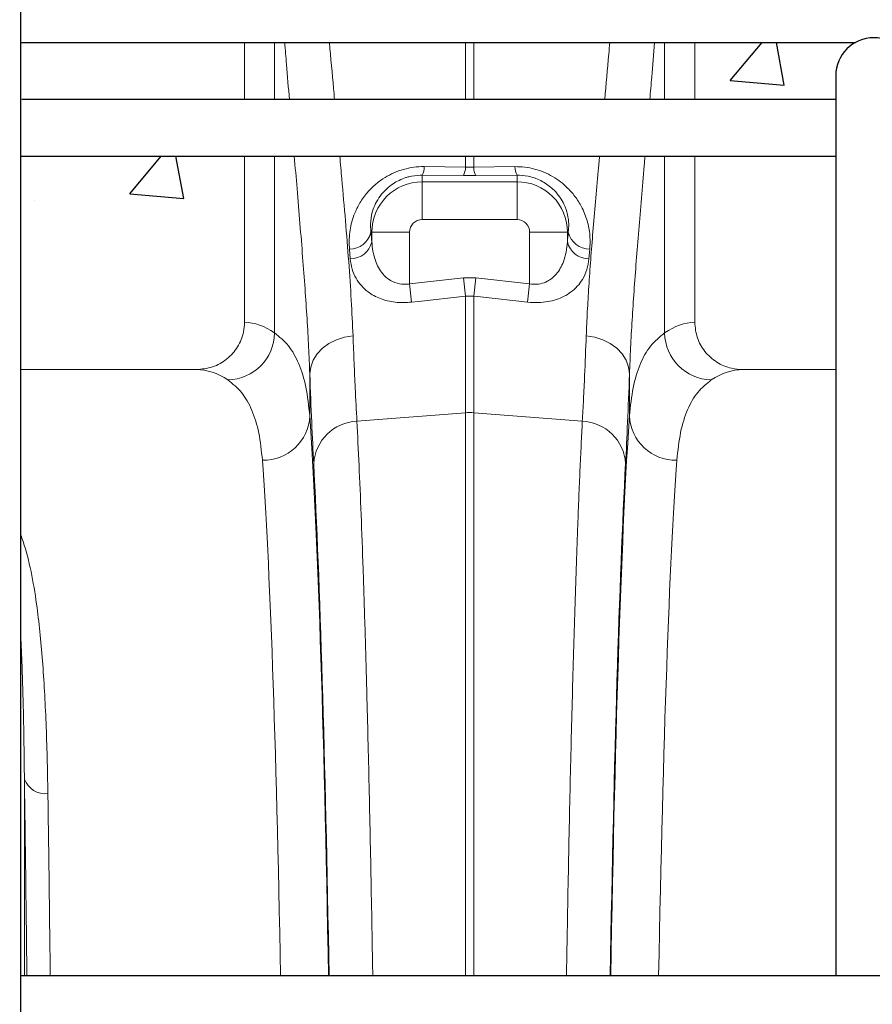
# Model space of a CAD drawing. Units: millimetres. Extents: x 254 to 5436, y -389 to 1819.
# Drawn here: x 2588 to 2768, y 605 to 813 of the extents above; entities that cross this region are included whole.
import ezdxf

# ---------------------------------------------------------------- set-up
doc = ezdxf.new("R2010")
doc.units = ezdxf.units.MM
doc.header["$LTSCALE"] = 0.25
doc.linetypes.add('SLD-SOLID', pattern=[0])
for name, color, linetype in [('ACO CONCRETE', 253, 'SLD-SOLID'), ('ACO REINFORCEMENT', 7, 'Continuous'), ('ACO_DRAINAGE', 254, 'SLD-SOLID')]:
    doc.layers.add(name, color=color, linetype=linetype)

# ---------------------------------------------------------------- blocks, each defined once
blk = doc.blocks.new('ACO - 32841 - FRONT')
at = {"linetype": 'Continuous', "lineweight": 0}
for p, q in [((-297.4999999999995, 981.0371430245232), (-297.4999999999995, 969.0371430245068)), ((-291.1550730319909, 969.0371430245068), (-291.1550730319909, 981.0371430245232)), ((-250.8715574274755, 969.0371430245068), (-250.871557427475, 981.0371430245232)), ((-249.1284425725239, 981.0371430245232), (-249.1284425725239, 969.0371430245068)), ((-208.8449269680091, 981.0371430245214), (-208.8449269680091, 969.0371430245068)), ((-202.4999999999999, 969.0371430245068), (-202.4999999999999, 981.0371430245214)), ((-297.4999999999995, 957.0371430245068), (-297.4999999999995, 921.9952288105615)), ((-291.1550730319909, 919.740617613128), (-291.1550730319909, 957.0371430245068)), ((-250.8715574274761, 954.739971184521), (-250.871557427476, 957.0371430245068)), ((-249.1284425725239, 957.0371430245068), (-249.1284425725239, 954.739971184521)), ((-208.8449269680091, 957.0371430245068), (-208.8449269680091, 919.740617613128)), ((-202.4999999999995, 921.9952288105615), (-202.4999999999998, 957.0371430245068)), ((-259.5642209471421, 954.8476774210867), (-250.8715574274752, 954.739971184521)), ((-250.8715574274761, 954.739971184521), (-249.1284425725239, 954.739971184521)), ((-249.1284425725239, 954.739971184521), (-240.4357795284045, 954.8476774152059)), ((-259.9999996608808, 953.0305121205238), (-259.9999996608799, 951.6389081925954)), ((-251.3073361412139, 952.9375132173718), (-259.9999996608808, 953.0305121205238)), ((-248.6926638587852, 952.9375132173718), (-251.3073361412148, 952.9375132173718)), ((-240.0000004818335, 953.0305121189995), (-248.6926638587852, 952.9375132173718)), ((-240.0000004768367, 953.0305121189995), (-240.000000382453, 951.6389081925954)), ((-259.9999996608799, 943.6693506078609), (-259.9999996608799, 951.6389081925954)), ((-259.9999996608799, 951.6389081925954), (-240.000000382453, 951.6389081925954)), ((-239.9999998419266, 943.6693506078609), (-240.000000382453, 951.6389081925954)), ((-239.9999998419266, 943.6693506078609), (-259.9999996608799, 943.6693506078609)), ((-270.8251734104692, 941), (-270.6389078534753, 941)), ((-262.6693502687417, 941), (-270.6389078534753, 941)), ((-270.6389078534753, 938.9831249798372), (-270.6389078534753, 941)), ((-262.6693502687417, 941), (-262.6693502687417, 930.1027559811737)), ((-237.3306490530208, 941), (-229.3610914682854, 941)), ((-237.3306490530208, 930.1027559047816), (-237.3306490530208, 941)), ((-229.3610914682854, 941), (-229.3610914682854, 938.9831248982446)), ((-229.1748259037618, 941), (-229.3610914682854, 941)), ((-275.184102630195, 935.3606658408207), (-275.3703681871898, 937.4287733818601)), ((-224.6296311270412, 937.4287733829478), (-224.8158966915657, 935.3606657582586)), ((-262.6693502687417, 930.1027559811737), (-251.3073361412148, 931.3846606974766)), ((-251.3073361412139, 931.3846606974766), (-248.6926638587852, 931.3846606974766)), ((-251.3073361412148, 931.3846606974766), (-250.8715574274761, 927.5287106130745)), ((-248.6926638587852, 931.3846606974766), (-249.1284425725239, 927.5287106130745)), ((-248.6926638587852, 931.3846606974766), (-237.3306490530208, 930.1027559047816)), ((-262.6693502687417, 930.1027559811737), (-262.233571555003, 926.2337907256042)), ((-237.3306490530208, 930.1027559047816), (-237.7664277667577, 926.2337906484408)), ((-250.8715574274761, 927.5287106130745), (-260.8072007647311, 926.3961034886524)), ((-250.8715574274761, 902.9058510921604), (-250.8715574274761, 927.5287106130745)), ((-249.1284425725239, 927.5287106130745), (-250.8715574274761, 927.5287106130745)), ((-249.1284425725239, 927.5287106130745), (-249.1284425725239, 902.9058510921604)), ((-247.7021274680669, 927.3659034086304), (-249.1284425725239, 927.5287106130745)), ((-237.7664277667577, 926.2337906484408), (-247.7021274680669, 927.3659034086304)), ((-260.8072007647311, 926.3961034886524), (-262.233571555003, 926.2337907256042)), ((-278.1212030189449, 918.2887554003719), (-276.4081451500192, 918.8358117335483)), ((-276.4081451500192, 918.8358117335483), (-274.6052712280375, 919.1222447587261)), ((-223.5918548499808, 918.8358117335483), (-225.3947287719634, 919.1222447587261)), ((-221.878796981056, 918.2887554003719), (-223.5918548499808, 918.8358117335483)), ((-282.1726877304895, 915.3073534768009), (-281.0526988642291, 916.4943960777509)), ((-281.0526988642291, 916.4943960777509), (-279.6869148120381, 917.4994476798893)), ((-279.6869148120381, 917.4994476798893), (-278.1212030189449, 918.2887554003719)), ((-220.313085187961, 917.4994476798893), (-221.878796981056, 918.2887554003719)), ((-218.9473011357709, 916.4943960777509), (-220.313085187961, 917.4994476798893)), ((-217.8273122695114, 915.3073534768009), (-218.9473011357709, 916.4943960777509)), ((-283.0092685629684, 913.978184606136), (-282.1726877304895, 915.3073534768009)), ((-216.9907314370316, 913.978184606136), (-217.8273122695114, 915.3073534768009)), ((-283.7302870503167, 911.0752931894003), (-283.5343462720516, 912.5515272545799)), ((-283.5343462720516, 912.5515272545799), (-283.0092685629684, 913.978184606136)), ((-216.4656537279484, 912.5515272545799), (-216.9907314370316, 913.978184606136)), ((-216.2697129496842, 911.0752931894003), (-216.4656537279484, 912.5515272545799)), ((-307.6542661188573, 912), (-344.7289589047912, 912)), ((-283.7302870503167, 911.0752931894003), (-283.7302870503167, 902.2433526030181)), ((-216.2697129496842, 902.2433526030181), (-216.2697129496842, 911.0752931894003)), ((-172.7289589047894, 912), (-192.3457338811427, 912)), ((-273.783045088368, 901.10741134403), (-250.8715574274761, 902.9058510921604)), ((-250.8715574274761, 784.0371430245068), (-250.8715574274761, 902.9058510921604)), ((-249.1284425725239, 902.9058510921604), (-249.1284425725239, 784.0371430245068)), ((-226.2169549116329, 901.10741134403), (-249.1284425725239, 902.9058510921604)), ((-343.9531163662318, 784.0371430245068), (-343.9531163662318, 825.5596949442879))]:
    blk.add_line(p, q, dxfattribs=at)
for centre, radius, start, end in [((-263.5327578256206, 954.838546434421), 3.968547382955507, 332.8970358869877, 0.1318284525707286), ((-254.7916050074386, 954.7338098130167), 3.920052422056595, 332.7268680494907, 0.09005510395870482), ((-245.2083949925641, 954.7338098130167), 3.920052422053183, 179.9099448960413, 207.2731319505675), ((-236.4672440930594, 954.8385467435655), 3.968545939100431, 179.8681760476788, 207.1029798201956), ((-259.9999996608799, 941), 10.63890819259541, 90, 180), ((-239.9999996608808, 941), 10.63890819259541, 0, 90.00000388601454), ((-259.9999996608808, 941), 2.669350607861816, 90, 180), ((-239.9999996608808, 941), 2.669350607860685, 5.211020790109826e-11, 90.00000388601454), ((-275.3734627968347, 942.110720216846), 4.681947857701795, 270.0378705808233, 346.2766161197239), ((-224.6265365178383, 942.1107202177081), 4.681947857476614, 193.7233838917552, 269.9621294245441), ((-275.2080489151081, 940.0534291717013), 4.692824427167826, 270.2923670032865, 346.8163818124856), ((-224.7919504062561, 940.053429089352), 4.692824427381138, 193.1836181773976, 269.7076329918673), ((-301.2884261393278, 919.9434850905436), 10.13538358481727, 271.6128886855645, 358.8531044317902), ((-198.7115738606713, 919.9434850905436), 10.13538358481752, 181.1468955682098, 268.3871113143834), ((-293.5265730698588, 902.6721848397756), 9.805667588898757, 268.8296145082075, 357.4934785489204), ((-249.9999999999995, 891.7990708792095), 11.14092361737733, 85.51315135219843, 94.48684864780158), ((-206.4734269301393, 902.6721848397756), 9.805667588900171, 182.5065214510796, 271.1703854917925), ((-273.369203886255, 891.5579312432747), 9.558443112521406, 92.48144684230321, 176.3314698782625), ((-226.6307961137441, 891.5579312432747), 9.558443112521406, 3.668530121737489, 87.5185531576968), ((-339.5514935459264, 827.180497855059), 4.690552795545388, 200.2151442201483, 276.7933461906389)]:
    blk.add_arc(centre, radius, start, end, dxfattribs=at)
for centre, major_axis, ratio, start_param, end_param in [((-258.9272953210534, 1082.414907042199), (0, 196.1919691828939), 0.08749122652234705, 2.375750173150003, 2.390698024963639), ((-241.0727040006673, 1082.414907042199), (0, 196.1919692422339), 0.08749122652234594, 3.892487281930597, 3.907435134344182), ((-297.8061885887359, 606), (0, 315.9999999999997), 0.1763269807084642, 6.163531800513765, 6.277690084026927), ((-202.1938114112641, 606), (0, 315.9999999999997), 0.1763269807084642, 0.005495223152727002, 0.1196535066658995), ((-307.6542661188573, 606), (0, 305.9999999999997), 0.1820893003394597, 6.163531800513764, 6.283185307179586), ((-280.4686705472718, 1082.414907042199), (0, 211.8287189086288), 0.02618599028851155, 2.513005762700544, 2.686247989996152), ((-219.5313294527291, 1082.414907042199), (0, 211.8287189086288), 0.02618599028850887, 3.596937317183988, 3.77017954447944), ((-192.3457338811427, 606), (0, 305.9999999999997), 0.1820893003394616, 0, 0.1196535066658982), ((-286.6102475186776, 606), (0, 315.9999999999997), 0.02618592156918684, 5.310894845018372, 5.927703659386617), ((-213.3897524813215, 606), (0, 315.9999999999997), 0.02618592156918684, 0.3554816477934988, 0.9722904621612145), ((-296.6068207684334, 606), (0, 305.9999999999997), 0.02704167064007531, 5.333354529062834, 5.927703659386676), ((-286.5774227974739, 606), (0, 318.635442432029), 0.02618599028850856, 5.305265230973236, 5.827840643586265), ((-213.422577202527, 606), (0, 318.635442432029), 0.02618599028850856, 0.4553446635936936, 0.9779200762063505), ((-203.3931792315666, 606), (0, 305.9999999999997), 0.02704167064007716, 0.3554816477934116, 0.9498307781167523)]:
    blk.add_ellipse(centre, major_axis=major_axis, ratio=ratio, start_param=start_param, end_param=end_param, dxfattribs=at)
for points, knots in [([(-288.0277945733454, 969.0371430245068), (-288.2328852880277, 971.465940886912), (-288.564966777252, 975.437803142946), (-288.8942562392626, 979.4856567193965), (-289.0189968753579, 981.0371430245214)], [0.6322074450557195, 0.6322074450557195, 0.6322074450557195, 0.6322074450557195, 0.7007469697474821, 0.742888687643545, 0.742888687643545, 0.742888687643545, 0.742888687643545]), ([(-279.5858800746939, 981.037143024525), (-279.295483526993, 977.7419124208827), (-278.9330486161897, 973.7226622147246), (-278.5745650371817, 969.7952645765872), (-278.5052525704768, 969.0371430245068)], [0.3015134968449296, 0.3015134968449296, 0.3015134968449296, 0.3015134968449296, 0.3966513134536646, 0.4195401921472041, 0.4195401921472041, 0.4195401921472041, 0.4195401921472041]), ([(-221.4946932679262, 969.0371430245086), (-221.2079748119543, 972.1729570526586), (-220.8460849172531, 976.1570730810181), (-220.4854934304331, 980.2285321552954), (-220.4142639707904, 981.0371430245214)], [0.5804875137784258, 0.5804875137784258, 0.5804875137784258, 0.5804875137784258, 0.6751591563935846, 0.6985016874147238, 0.6985016874147238, 0.6985016874147238, 0.6985016874147238]), ([(-210.9811357392494, 981.0371430245214), (-211.1780002873526, 978.5901268578709), (-211.5082326583914, 974.5580103563316), (-211.8399006667396, 970.6036051953251), (-211.9721524876252, 969.0371430245068)], [0.2571104792412581, 0.2571104792412581, 0.2571104792412581, 0.2571104792412581, 0.3235834692497729, 0.367784583463202, 0.367784583463202, 0.367784583463202, 0.367784583463202]), ([(-283.7302870503167, 911.0752931894003), (-283.8054331784965, 912.9481447948601), (-283.9557257860329, 916.6938567581292), (-284.3035816226889, 922.7264461945597), (-284.7275614620689, 929.0547110210246), (-285.2296996305872, 935.7521326290516), (-285.795842323349, 942.7899197044753), (-286.3935556625285, 949.9078949206196), (-286.8059050156327, 954.7263933357026), (-287.003907802368, 957.0371430245068)], [0, 0, 0, 0, 0.07374900894311087, 0.1474983625354708, 0.2218380836352164, 0.2961780962640202, 0.3723528353873702, 0.4485277938912271, 0.516788797489384, 0.516788797489384, 0.516788797489384, 0.516788797489384]), ([(-277.406679916453, 957.0371430245068), (-277.2610483850435, 955.4359286346189), (-276.840811472912, 950.7871268340859), (-276.1812783123892, 943.2558329520652), (-275.5000109469652, 934.7027628753021), (-274.9387816628491, 926.5507759783068), (-274.7164060759237, 921.5976356338833), (-274.6052712280375, 919.1222447587261)], [0.5435218367137807, 0.5435218367137807, 0.5435218367137807, 0.5435218367137807, 0.5945505789897066, 0.6934573828791142, 0.7956076967730652, 0.8978525123096333, 1, 1, 1, 1]), ([(-225.3947287719634, 919.1222447587261), (-225.3231563917939, 920.8004058865226), (-225.1800114221728, 924.1567330491598), (-224.8537964195561, 929.5454317871645), (-224.4572200154112, 935.1882861052873), (-223.9880025879606, 941.1457916950931), (-223.4581619610922, 947.3951125164022), (-222.9821186326345, 952.749722484321), (-222.6869680763573, 956.0074081223502), (-222.5933041672311, 957.0371430245032)], [0, 0, 0, 0, 0.06977297293041063, 0.1395461498810757, 0.2098139826973696, 0.2800819754668397, 0.3518880108506754, 0.4236941422685011, 0.4565102784518861, 0.4565102784518861, 0.4565102784518861, 0.4565102784518861]), ([(-212.9960975332312, 957.0371430245086), (-213.0523980632411, 956.3800949472734), (-213.3096907170026, 953.3762348720138), (-213.7593062041046, 948.1038881152072), (-214.3198302146297, 941.3738150133431), (-214.8410608248355, 934.8312851515511), (-215.3103573236099, 928.5118876474698), (-215.715016776046, 922.417699196907), (-216.0499936910196, 916.5659254131788), (-216.1964733035561, 912.9055012627741), (-216.2697129496842, 911.0752931894021)], [0.4832022555838151, 0.4832022555838151, 0.4832022555838151, 0.4832022555838151, 0.5026126029927248, 0.5723090475771732, 0.642677815201225, 0.7130464149788253, 0.784425444672531, 0.8558042236703979, 0.9279022694800035, 1, 1, 1, 1]), ([(-275.3703681871898, 937.4287733818601), (-275.4030492475299, 938.5990677850514), (-275.4683644569818, 940.9379767209921), (-274.6575422863075, 944.1609202000545), (-273.3852200368497, 946.9166576744065), (-271.948892922745, 949.0242945448808), (-270.2356033198344, 950.8315709640538), (-268.4418774311393, 952.2404582901618), (-266.4981989025177, 953.3474257148009), (-264.4918797904843, 954.158387933534), (-262.3544993255541, 954.675963702135), (-260.6891123875753, 954.8481931797396), (-259.763214824125, 954.8477686590595), (-259.5642209471421, 954.8476774210867)], [0, 0, 0, 0, 0.1604543624771323, 0.3206784046692964, 0.4258635019723682, 0.5309233315843549, 0.6148379003772182, 0.6986574703303522, 0.7692575149179164, 0.8398072327196235, 0.9102635850135559, 0.9807138523422145, 1, 1, 1, 1]), ([(-240.4357795284045, 954.8476774152059), (-239.7467296122063, 954.8295219718639), (-238.3466172349576, 954.7926310872681), (-236.277570465079, 954.3753189187737), (-234.2871404192097, 953.7015532419719), (-232.4439353080265, 952.7828280323702), (-230.760917534612, 951.6486477801027), (-229.0743469257663, 950.1680833904356), (-227.4984432359447, 948.3008043362843), (-226.0402205809046, 945.849453718969), (-225.0059922016976, 943.0330560763796), (-224.5117260672009, 940.1154520540695), (-224.5926588692059, 938.2712527191579), (-224.6296311270412, 937.4287733829478)], [0, 0, 0, 0, 0.06648325972233508, 0.1350904087336913, 0.201861625748612, 0.2705749978096715, 0.3395075484197765, 0.4099656922868365, 0.5094647872401008, 0.611764233039958, 0.7460549731905988, 0.883991153466712, 1, 1, 1, 1]), ([(-259.9999996608799, 953.0305121205238), (-260.1406136903638, 953.0309382574233), (-261.0789130204298, 953.0337818141434), (-262.2754345897224, 952.8647191337404), (-264.25896412674, 952.2966544256451), (-265.9422400904791, 951.460485338961), (-267.5342054185908, 950.1891446780919), (-268.7178204521565, 948.9120252207977), (-269.6812789789415, 947.447302741828), (-270.5122216057784, 945.52942587088), (-270.9919215846407, 943.3292646120408), (-270.8807846454506, 941.776819790186), (-270.8251734104692, 941)], [0, 0, 0, 0, 0.01765613517788672, 0.1178171187456976, 0.1458840611523291, 0.2768419632436527, 0.3586914674249626, 0.4406974578125102, 0.5486241590456244, 0.6567182997132517, 0.8282270553921993, 1, 1, 1, 1]), ([(-229.1748259037618, 941), (-229.1261673935983, 941.5637469922112), (-229.0220959361081, 942.7694964271468), (-229.2814264906888, 944.7473590571408), (-229.9216493444342, 946.6672526199982), (-230.9025801622606, 948.3970184498485), (-232.2284430796976, 950.0215157562561), (-234.2071759997666, 951.6069535549104), (-236.817697074533, 952.7226383563793), (-238.8399925693425, 953.0300810679764), (-239.8196829503509, 953.0304451112352), (-240.0000004768367, 953.0305121154452)], [0, 0, 0, 0, 0.1254514194382833, 0.2683171355045194, 0.4139064320891444, 0.5148959053580607, 0.6182575744817648, 0.7521844792548501, 0.8770569244641346, 0.9773716352544226, 0.9999999999999999, 0.9999999999999999, 0.9999999999999999, 0.9999999999999999]), ([(-270.6389078534753, 938.9831249798372), (-270.5774875174661, 938.307474969808), (-270.4538412939996, 936.9473135387125), (-269.9698129153981, 935.1308311688445), (-269.2748893466019, 933.5325066536334), (-268.3021433160861, 932.0673896868375), (-266.8758020771716, 930.7703323916958), (-265.0181986917601, 930.0307462971177), (-263.5489321304135, 929.9643432091143), (-262.8396232421542, 930.0759614833769), (-262.6693502687417, 930.1027559811737)], [0, 0, 0, 0, 0.1563936081137749, 0.314838378848905, 0.4377110461476062, 0.5630771412430481, 0.7202680482932561, 0.8621919446525615, 0.9669185206435333, 1, 1, 1, 1]), ([(-237.3306490530208, 930.1027559047816), (-236.8548931080172, 930.0480002942604), (-235.7997425603075, 929.9265611130213), (-234.5244544628345, 930.2169230229047), (-233.04781308879, 930.8722537783433), (-231.4278267767909, 932.2465682128241), (-230.2382174679874, 934.4411436121627), (-229.5659664821064, 936.7953082854583), (-229.4297853291332, 938.2495577972404), (-229.3610914682863, 938.9831248982446)], [0, 0, 0, 0, 0.0914233735023312, 0.2027624113536176, 0.2543608114544286, 0.429101943289803, 0.6631886477383474, 0.8301022449978867, 0.9999999999999999, 0.9999999999999999, 0.9999999999999999, 0.9999999999999999]), ([(-262.233571555003, 926.2337907256042), (-263.4027337853836, 926.177155453599), (-265.7449523509308, 926.0636962756489), (-268.9637920732798, 926.9005836252072), (-271.304676613277, 928.2017783920583), (-272.9268782274662, 929.720419029114), (-274.0591909125183, 931.3407724659992), (-274.87158539658, 933.2265158688606), (-275.079172502677, 934.6441081453959), (-275.1841026301959, 935.3606658408207)], [0, 0, 0, 0, 0.1570184516218478, 0.3145598813970819, 0.4774914214550418, 0.5950204692986818, 0.715852637707907, 0.8563705640507061, 0.9999999999999999, 0.9999999999999999, 0.9999999999999999, 0.9999999999999999]), ([(-224.8158966915657, 935.3606657582586), (-224.9298353622048, 934.6014634093117), (-225.1575816450427, 933.0839319871429), (-226.04210378979, 931.1518189882663), (-227.2273459875, 929.5580146197935), (-228.5422191019729, 928.3713708894502), (-230.0471233818894, 927.445059824593), (-231.6642567323465, 926.7622007670707), (-233.4846685644757, 926.3110004576156), (-235.5420607326191, 926.0744103147572), (-236.9929578271617, 926.1783699848656), (-237.7664277667577, 926.2337906484408)], [0, 0, 0, 0, 0.1521067168721358, 0.3040384723465673, 0.4170931011240188, 0.5300141904348771, 0.6215159573979472, 0.7129234097929091, 0.8043448591317218, 0.8956966896148072, 1, 1, 1, 1]), ([(-307.6542661188573, 912), (-306.4986790832495, 912.1130177377927), (-304.1871994158569, 912.3390831010329), (-301.1124724274619, 914.1054087454613), (-298.8184252521728, 916.6970003405368), (-297.6558005130041, 919.4985663132393), (-297.542789524729, 921.3095378612234), (-297.4999999999995, 921.9952288105615)], [0, 0, 0, 0, 0.2190489738190647, 0.4381558753637746, 0.6555523370287685, 0.8695812503056203, 1, 1, 1, 1]), ([(-202.4999999999995, 921.9952288105615), (-202.3902719579232, 920.88431292928), (-202.1708397073039, 918.6627224637323), (-200.4620041621888, 915.6973970529943), (-197.9398222140767, 913.4369767323551), (-195.0772913659707, 912.1881533327432), (-193.1460099019237, 912.0551240826026), (-192.3457338811427, 912)], [0, 0, 0, 0, 0.2105479249281366, 0.4210501176931328, 0.6329010093586356, 0.8478831154689765, 1, 1, 1, 1]), ([(-291.1550730319909, 919.740617613128), (-290.1381325459029, 918.9146257698958), (-288.0995224542098, 917.2588009401188), (-285.9473709590625, 913.3794766785795), (-284.3958419309706, 908.529719118902), (-283.9524920672134, 904.3421459835299), (-283.7302870503167, 902.2433526030181)], [0, 0, 0, 0, 0.2470582957455638, 0.4952654966873046, 0.7470292696455658, 1, 1, 1, 1]), ([(-274.6052712280375, 919.1222447587261), (-274.5303782908281, 917.2028130284489), (-274.3804078755888, 913.3592199696286), (-274.1079405547384, 907.2139463197709), (-273.9046892514975, 903.3937600735026), (-273.783045088368, 901.10741134403)], [0, 0, 0, 0, 0.2859803395820507, 0.5726653523743558, 1, 1, 1, 1]), ([(-226.2169549116329, 901.10741134403), (-226.1353012803115, 902.6178967501437), (-225.9717928549094, 905.6425888103768), (-225.695063721198, 911.5300687161198), (-225.5071772542046, 916.2796562585299), (-225.3947287719634, 919.1222447587261)], [0, 0, 0, 0, 0.2859803179596164, 0.5726651800900325, 1, 1, 1, 1]), ([(-216.2697129496833, 902.2433526030181), (-216.0541120730954, 904.2954843752796), (-215.6219208067255, 908.409166302019), (-214.1047886895335, 913.2551810014775), (-211.958871208551, 917.2001756306981), (-209.8845772545715, 918.8924421061165), (-208.8449269680091, 919.740617613128)], [0, 0, 0, 0, 0.2470731616221882, 0.4952802803828983, 0.7470310318716852, 1, 1, 1, 1]), ([(-293.7268603000725, 892.8685629636839), (-293.9378052670468, 894.853543316085), (-294.3607024283242, 898.8329819737701), (-295.8461667742918, 903.5266469370872), (-297.9492758740921, 907.349870442773), (-299.9834780771248, 908.9899860323785), (-301.0031505621132, 909.8121170557497)], [0, 0, 0, 0, 0.2469468407483316, 0.4950728118180421, 0.7468981402419899, 1, 1, 1, 1]), ([(-198.9968494378877, 909.8121170557497), (-199.9932553362046, 909.0124463393404), (-201.9909144276021, 907.4092146849925), (-204.1004431477045, 903.6524354618978), (-205.6211356115004, 898.9548731397008), (-206.0554437850437, 894.9007049173233), (-206.2731396999275, 892.8685629636839)], [0, 0, 0, 0, 0.246924846847928, 0.4950509285731198, 0.7468955069913559, 1, 1, 1, 1]), ([(-273.783045088368, 901.10741134403), (-273.6322622279081, 898.0688631371831), (-273.3306964999542, 891.9917665817557), (-272.8967180505583, 881.5099863809955), (-272.4765702701638, 870.0243246826867), (-272.0728697264562, 857.4438466015417), (-271.7303384524489, 845.3467825789558), (-271.4444644972968, 834.1448411759484), (-271.2087412584701, 824.1101413950491), (-270.9831165707342, 813.6631184566595), (-270.7670454715085, 802.7666198206607), (-270.5869955632691, 792.8507479126201), (-270.4802119391118, 786.5169022818518), (-270.4396161819749, 784.0371430245068)], [0, 0, 0, 0, 0.05459284825745799, 0.1091856990613671, 0.1639821510183304, 0.2194058780310019, 0.2750427359687811, 0.3122122070129461, 0.3493816771982364, 0.3869143097232743, 0.4244469413729157, 0.4625211163507424, 0.4866707056586058, 0.4866707056586058, 0.4866707056586058, 0.4866707056586058]), ([(-229.5603821694003, 784.0371430245068), (-229.5172561772168, 786.6715961775662), (-229.407053555679, 793.1967908130409), (-229.2237779904494, 803.2489921772903), (-229.0075415739661, 814.111766603879), (-228.78232473251, 824.5055240810689), (-228.5449264956819, 834.5808176933278), (-228.2960128394857, 844.2939824348759), (-228.0352046771427, 853.6481093535494), (-227.7630265164094, 862.6100669397856), (-227.4797826445251, 871.154735979515), (-227.2081198533729, 878.6448110133133), (-226.9515123846227, 885.1617430240694), (-226.7116890540196, 890.8067570928379), (-226.4672161650774, 896.1618570950686), (-226.3003753297303, 899.458893255458), (-226.2169549116329, 901.1074113440318)], [0.5133036942958051, 0.5133036942958051, 0.5133036942958051, 0.5133036942958051, 0.53895938807724, 0.5774409616513774, 0.6145716427257902, 0.6519152451918603, 0.6892588485277789, 0.7270542107485143, 0.7648495738866851, 0.8029505230020391, 0.841397356388819, 0.8798441907130082, 0.9098325574432355, 0.9398209244997816, 0.9699104620969522, 1, 1, 1, 1]), ([(-344.7289589047912, 877.1216741924527), (-344.5522972236037, 876.6678591418531), (-343.666851159987, 874.1970771794349), (-342.4782760348694, 869.4565438846985), (-341.415019329786, 863.0412896618545), (-340.6621360582371, 856.7180308903407), (-340.1202734361882, 850.5917918437044), (-339.6968176220848, 844.1674534168233), (-339.3742486874648, 837.3506731415728), (-339.1346925423163, 830.1684755786882), (-339.0426876244251, 825.0725464345705), (-338.9966543713394, 822.5228762497609)], [0.5694619696646805, 0.5694619696646805, 0.5694619696646805, 0.5694619696646805, 0.5832956475684048, 0.6439284783515958, 0.7047879997673205, 0.7531191220945582, 0.8014510234940744, 0.8500394319287486, 0.8986280870081347, 0.9492801142200528, 1, 1, 1, 1]), ([(-343.9531163662318, 825.5596949442879), (-343.9783428791138, 828.0364182133653), (-344.0288304416276, 832.9932555480555), (-344.1599281640988, 839.9192253390775), (-344.3365573271308, 846.4495967220355), (-344.5311895896847, 851.6135968943199), (-344.6752728672777, 854.6232267274809), (-344.7289589047911, 855.6555628449005)], [0, 0, 0, 0, 0.05149225749908563, 0.1030550112746884, 0.1519035160961959, 0.200812728472788, 0.2268956873584193, 0.2268956873584193, 0.2268956873584193, 0.2268956873584193]), ([(-343.4317828338385, 784.0371430245068), (-343.4533652067648, 786.0840577521813), (-343.5142474751088, 791.7161599786778), (-343.6185943359555, 800.7251454023844), (-343.7683913576252, 812.6933226165165), (-343.8837146167048, 820.7257595916999), (-343.9531163662318, 825.5596949442879)], [0.5650926451670435, 0.5650926451670435, 0.5650926451670435, 0.5650926451670435, 0.6251508694597725, 0.7317649334947868, 0.8385756433832972, 1, 1, 1, 1]), ([(-338.9966543713394, 822.5228762497609), (-338.9272489937725, 817.7568717715621), (-338.8135724089911, 809.9508035513136), (-338.6666417179072, 798.3940228637912), (-338.5713624069188, 790.3194111531448), (-338.5175568302855, 785.4754782292148), (-338.501862645857, 784.0371430245068)], [0, 0, 0, 0, 0.1614192336637021, 0.2643827876793742, 0.3673463408535351, 0.4104446445325556, 0.4104446445325556, 0.4104446445325556, 0.4104446445325556])]:
    blk.add_open_spline(points, degree=3, knots=knots, dxfattribs=at)

msp = doc.modelspace()

# ---------------------------------------------------------------- hatches: boundary and pattern name
at = {"layer": 'ACO CONCRETE', "lineweight": -3}
h = msp.add_hatch(dxfattribs=at)
h.set_pattern_fill('AR-CONC', color=256, scale=0.75)
h.set_pattern_definition([(49.99999999999999, (200, 0), (136.638501747003, -11.95431415417731), [14.2875, -157.1625]), (355, (200, 0), (-26.43256606872701, 143.2926339292763), [11.43, -125.7304381275]), (100.4514447, (211.38650525, -0.996190125), (110.205935317765, 131.3383139341463), [12.1425066, -133.56768345]), (46.18420000000002, (200, 38.09999999999999), (203.3092806690974, -31.53174594954536), [21.43124999999999, -235.7437499999999]), (96.63555760999996, (216.942425, 35.472375), (178.0531005386273, 185.5695934482911), [18.213767355, -200.35170612]), (351.1841511700001, (200, 38.09999999999999), (178.0531005487328, 185.5695934391495), [17.1449753025, -188.59479894]), (21, (219.05, 28.575), (113.7107934518494, -76.6988986403157), [14.2875, -157.1625]), (326.0000000000001, (219.05, 28.575), (46.3515212607353, 138.1409745917395), [11.43, -125.73]), (71.45144499999999, (228.52589945, 22.183425075), (160.0623144590371, 61.44207666442893), [12.1425066, -133.5674532]), (37.50000000000001, (200, 0), (2.316452437943862, 63.41627915486483), [0, -124.206, 0, -127.635, 0, -126.20625]), (7.499999999999999, (200, 0), (50.11474688272931, 75.13543111358963), [0, -72.77099999999999, 0, -121.3485, 0, -48.10125000000001]), (327.5, (157.5185, 0), (101.6929463751536, -4.296557994505083), [0, -47.625, 0, -148.59, 0, -197.1675]), (317.5, (138.4685, 0), (111.0968860395135, 19.06986827499977), [0, -61.91249999999999, 0, -98.679, 0, -140.0175])])
edge = h.paths.add_edge_path()
edge.add_line((2530.416131628485, 819.9205128597705), (2530.416131628485, 889.3833341618848))
edge.add_arc((2582.978674359442, 886.2261298201842), 52.65727715709316, 90.06805204444862, 176.5626205399662, ccw=False)
edge.add_arc((2582.853588897525, 886.2261298201826), 52.65727715709487, 3.437379460035288, 89.93194795555041, ccw=False)
edge.add_line((2635.416131628484, 889.3833341618847), (2635.416131628484, 819.9205128597673))
edge.add_line((2635.416131628484, 819.9205128597673), (2588.187172723694, 819.9205128597737))
edge.add_line((2588.187172723694, 819.9205128597737), (2588.187172723694, 824.9205128597705))
edge.add_arc((2582.187172723694, 824.9205128597705), 6, 0, 180)
edge.add_line((2576.187172723694, 824.9205128597705), (2576.187172723694, 819.9205128597705))
edge.add_line((2576.187172723694, 819.9205128597705), (2530.416131628485, 819.9205128597705))
edge = h.paths.add_edge_path()
edge.add_line((2560.187172723694, 738.8833698352637), (2560.187172723694, 783.9205128597705))
edge.add_line((2560.187172723694, 783.9205128597705), (2530.416131628483, 783.9205128597705))
edge.add_line((2530.416131628483, 783.9205128597705), (2530.416131628484, 748.8785986458252))
edge.add_arc((2540.63543541415, 748.9654833774747), 10.21967312688275, 180.4871181628729, 260.5886287427759)
edge.add_line((2538.964296478486, 738.8833698352637), (2560.187172723694, 738.8833698352637))
edge = h.paths.add_edge_path()
edge.add_line((2588.187172723694, 783.9205128597723), (2588.187172723693, 738.8833698352636))
edge.add_line((2588.187172723693, 738.8833698352636), (2625.261865509625, 738.8833698352638))
edge.add_arc((2625.332062017261, 748.9675877741656), 10.0844622558148, 269.6011690060923, 359.4943936997518)
edge.add_line((2635.416131628484, 748.8785986458252), (2635.416131628483, 783.9205128597723))
edge.add_line((2635.416131628483, 783.9205128597723), (2588.187172723694, 783.9205128597723))
h = msp.add_hatch(dxfattribs=at)
h.set_pattern_fill('AR-CONC', color=256, scale=0.75)
h.set_pattern_definition([(49.99999999999999, (600, 0), (136.638501747003, -11.95431415417731), [14.2875, -157.1625]), (355, (600, 0), (-26.43256606872701, 143.2926339292763), [11.43, -125.7304381275]), (100.4514447, (611.38650525, -0.996190125), (110.205935317765, 131.3383139341463), [12.1425066, -133.56768345]), (46.18420000000002, (600, 38.09999999999999), (203.3092806690974, -31.53174594954536), [21.43124999999999, -235.7437499999999]), (96.63555760999996, (616.942425, 35.472375), (178.0531005386273, 185.5695934482911), [18.213767355, -200.35170612]), (351.1841511700001, (600, 38.09999999999999), (178.0531005487328, 185.5695934391495), [17.1449753025, -188.59479894]), (21, (619.05, 28.575), (113.7107934518494, -76.6988986403157), [14.2875, -157.1625]), (326.0000000000001, (619.05, 28.575), (46.3515212607353, 138.1409745917395), [11.43, -125.73]), (71.45144499999999, (628.52589945, 22.183425075), (160.0623144590371, 61.44207666442893), [12.1425066, -133.5674532]), (37.50000000000001, (600, 0), (2.316452437943862, 63.41627915486483), [0, -124.206, 0, -127.635, 0, -126.20625]), (7.499999999999999, (600, 0), (50.11474688272931, 75.13543111358963), [0, -72.77099999999999, 0, -121.3485, 0, -48.10125000000001]), (327.5, (557.5185, 0), (101.6929463751536, -4.296557994505083), [0, -47.625, 0, -148.59, 0, -197.1675]), (317.5, (538.4685, 0), (111.0968860395135, 19.06986827499977), [0, -61.91249999999999, 0, -98.679, 0, -140.0175])])
edge = h.paths.add_edge_path()
edge.add_line((2788.187172723694, 819.9205128597707), (2835.416131628483, 819.9205128597703))
edge.add_line((2835.416131628483, 819.9205128597703), (2835.416131628484, 886.3112244550398))
edge.add_arc((2782.916131628484, 886.3112244550388), 52.5, 1.116647312166391e-12, 35.95056761961863)
edge.add_line((2825.416131628483, 917.1332944698843), (2825.416131628483, 867.8112244550398))
edge.add_line((2825.416131628483, 867.8112244550398), (2789.25946298133, 867.8112244550396))
edge.add_arc((2788.866131628485, 867.5025329474348), 0.499999999998212, -1.3017142919125035e-11, 38.125279218816274, ccw=False)
edge.add_line((2789.366131628483, 867.5025329474347), (2789.366131628483, 867.1925697325644))
edge.add_arc((2788.747476906007, 867.1925697325644), 0.6186547224760943, -69.99999999993167, 0, ccw=False)
edge.add_line((2788.959069282858, 866.6112244550395), (2788.311771717574, 866.375627408563))
edge.add_arc((2788.483177913598, 865.8397449894), 0.562627808771959, 107.7372830273806, 176.3599912697766)
edge.add_line((2787.921685127948, 865.8754647719597), (2787.921685127948, 860.6112244550395))
edge.add_line((2787.921685127948, 860.6112244550395), (2786.916131628483, 859.8112244550393))
edge.add_line((2786.916131628483, 859.8112244550393), (2784.296890831173, 859.8112244550393))
edge.add_line((2784.296890831173, 859.8112244550393), (2784.416131628482, 859.7277311499006))
edge.add_line((2784.416131628482, 859.7277311499006), (2784.416131628483, 859.494717760168))
edge.add_line((2784.416131628483, 859.494717760168), (2783.725631628483, 859.0112244550337))
edge.add_line((2783.725631628483, 859.0112244550337), (2784.416131628483, 858.5277311499003))
edge.add_line((2784.416131628483, 858.5277311499003), (2784.416131628482, 858.5017244550359))
edge.add_line((2784.416131628482, 858.5017244550359), (2783.725631628483, 857.8112244550339))
edge.add_line((2783.725631628483, 857.8112244550339), (2777.106631628484, 857.8112244550339))
edge.add_line((2777.106631628484, 857.8112244550339), (2776.416131628485, 858.5017244550354))
edge.add_line((2776.416131628485, 858.5017244550354), (2776.416131628485, 858.5277311499003))
edge.add_line((2776.416131628485, 858.5277311499003), (2777.106631628484, 859.0112244550337))
edge.add_line((2777.106631628484, 859.0112244550337), (2776.416131628484, 859.4947177601675))
edge.add_line((2776.416131628484, 859.4947177601675), (2776.416131628484, 859.7277311499001))
edge.add_line((2776.416131628484, 859.7277311499001), (2776.535372425794, 859.8112244550393))
edge.add_line((2776.535372425794, 859.8112244550393), (2773.916131628483, 859.8112244550393))
edge.add_line((2773.916131628483, 859.8112244550393), (2772.910578129018, 860.6112244550395))
edge.add_line((2772.910578129018, 860.6112244550395), (2772.910578129017, 865.8754647719596))
edge.add_arc((2772.349941176207, 865.8403408642927), 0.5617361317793163, 3.584895482763908, 72.17092617894696)
edge.add_line((2772.521932650931, 866.3750991408706), (2771.873193974109, 866.6112244550397))
edge.add_arc((2772.084786350958, 867.1925697325642), 0.6186547224751715, 180, 250.0000000000361, ccw=False)
edge.add_line((2771.466131628483, 867.1925697325642), (2771.466131628483, 867.5025329474327))
edge.add_arc((2771.966131628491, 867.5025329474324), 0.500000000007276, 141.8747207803622, 179.9999999999739, ccw=False)
edge.add_line((2771.572800275643, 867.8112244550484), (2735.416131628483, 867.8112244550484))
edge.add_line((2735.416131628483, 867.8112244550484), (2735.416131628483, 908.6719042300368))
edge.add_arc((2782.916131628472, 886.3112244550434), 52.49999999998862, 154.7912347032412, 179.9999999999911)
edge.add_line((2730.416131628484, 886.3112244550516), (2730.416131628483, 819.920512859772))
edge.add_line((2730.416131628483, 819.920512859772), (2776.187172723694, 819.920512859772))
edge.add_line((2776.187172723694, 819.920512859772), (2776.187172723694, 824.9205128597705))
edge.add_arc((2782.187172723694, 824.9205128597705), 6, 0, 180, ccw=False)
edge.add_line((2788.187172723694, 824.9205128597705), (2788.187172723694, 819.9205128597707))
h.paths.add_polyline_path([(2788.187172723694, 795.9205128597705), (2835.416131628483, 795.9205128597705), (2835.416131628483, 807.9205128597707), (2788.187172723694, 807.9205128597703)])
edge = h.paths.add_edge_path()
edge.add_line((2835.416131628483, 783.9205128597703), (2788.187172723694, 783.9205128597707))
edge.add_line((2788.187172723694, 783.9205128597707), (2788.187172723694, 738.8112244550375))
edge.add_line((2788.187172723694, 738.8112244550375), (2826.417661853894, 738.9242475683811))
edge.add_arc((2825.445185251753, 748.8477487643305), 9.971037394760847, 275.5969621905825, 359.755188674774)
edge.add_line((2835.416131628484, 748.8051450076173), (2835.416131628483, 783.9205128597703))
edge = h.paths.add_edge_path()
edge.add_line((2760.187172723694, 795.9205128597705), (2760.187172723694, 800.9205128597705))
edge.add_arc((2768.524698232322, 800.721516660457), 8.339899945105545, 120.32227393175481, 178.632750440116, ccw=False)
edge.add_line((2764.314189377485, 807.9205128597687), (2730.416131628483, 807.9205128597687))
edge.add_line((2730.416131628483, 807.9205128597687), (2730.416131628483, 795.9205128597705))
edge.add_line((2730.416131628483, 795.9205128597705), (2760.187172723694, 795.9205128597705))
edge = h.paths.add_edge_path()
edge.add_arc((2769.399375261405, 796.3634689119733), 6, 0, 56.44269023809905)
edge.add_line((2772.716000051759, 801.3634689119745), (2775.399375261405, 801.3634689119745))
edge.add_line((2775.399375261405, 801.3634689119745), (2775.399375261405, 796.3634689119733))
edge = h.paths.add_edge_path()
edge.add_line((2760.187172723693, 738.8112244550375), (2760.187172723694, 783.9205128597705))
edge.add_line((2760.187172723694, 783.9205128597705), (2730.416131628483, 783.9205128597705))
edge.add_line((2730.416131628483, 783.9205128597705), (2730.416131628483, 748.805145007617))
edge.add_arc((2740.500356753442, 748.8956121375705), 10.08463091404196, 180.5139954352265, 270.3979407517722)
edge.add_line((2740.570397747341, 738.8112244550375), (2760.187172723693, 738.8112244550375))

# ---------------------------------------------------------------- linework, layer by layer
at = {"layer": 'ACO REINFORCEMENT', "lineweight": -3}
for points in [[(2588.187172723694, 196.9205128597714), (2588.187172723694, 794.9205128597705), (2588.187172723694, 824.9205128597705, 0.9999999999999999), (2576.187172723694, 824.9205128597705), (2576.187172723694, 794.9205128597705), (2576.187172723694, 196.9205128597714)], [(2776.187172723694, 598.9205128597705), (2776.187172723694, 760.9205128597705), (2776.187172723694, 800.9205128597705, 0.9999999999999999), (2760.187172723696, 800.9205128597705), (2760.187172723696, 760.9205128597705), (2760.187172723696, 610.9205128597723)]]:
    msp.add_lwpolyline(points, format="xyb", dxfattribs=at)
for points in [[(2588.187172723694, 807.9205128597705), (2764.314189377486, 807.9205128597705)], [(2760.187172723696, 795.9205128597705), (2588.395335423349, 795.9205128597705)], [(2588.187172723694, 783.9205128597723), (2760.187172723696, 783.9205128597723)], [(2776.187172723696, 610.9205128597723), (2588.187172723694, 610.9205128597723)]]:
    msp.add_lwpolyline(points, dxfattribs=at)

# ---------------------------------------------------------------- block references
at = {"layer": 'ACO_DRAINAGE', "lineweight": -3}
msp.add_blockref('ACO - 32841 - FRONT', (2932.916131628484, -173.1166301647363), dxfattribs=at)

doc.saveas('drawing.dxf')
